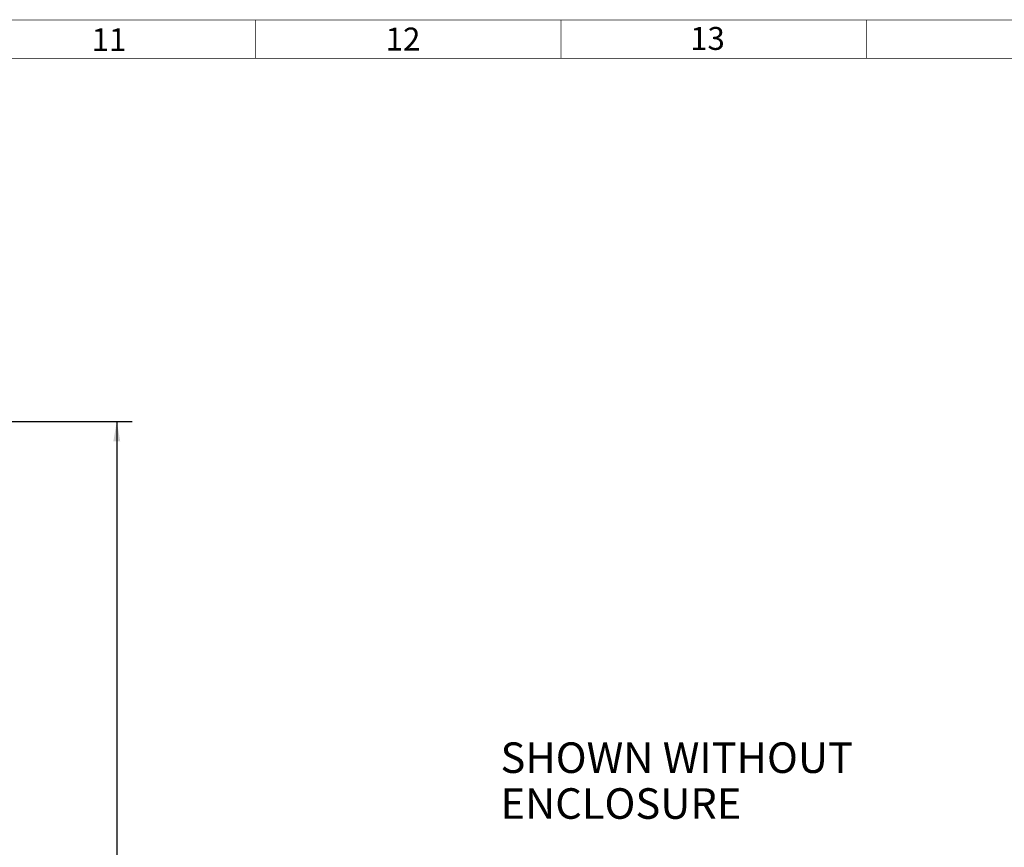
# Paper-space layout '00148-7000_1_4' of a CAD drawing. Units: inches. Extents: x 0 to 34, y 0 to 22.
# Drawn here: x 21.5 to 27.9, y 16.3 to 21.8 of the extents above; entities that cross this region are included whole.
import ezdxf

# ---------------------------------------------------------------- set-up
doc = ezdxf.new("R2010")
doc.units = ezdxf.units.IN
doc.header["$LTSCALE"] = 1.87
doc.header["$MEASUREMENT"] = 0
doc.layers.get('0').update_dxf_attribs({"linetype": 'CONTINUOUS'})
doc.styles.get("Standard").update_dxf_attribs({"font": 'txt', "width": 0.8})
doc.styles.add('TEXTSTYLE_3', font='txt', dxfattribs={"width": 0.8})
doc.dimstyles.new('DIMSTYLE_3', dxfattribs={"dimtxt": 0.14, "dimasz": 0.13, "dimexe": 0.1, "dimexo": 0.0625, "dimgap": 0.07, "dimtad": 0, "dimtih": 1, "dimtoh": 1, "dimdec": 3, "dimlfac": 0.666667, "dimzin": 4, "dimdsep": 46, "dimtxsty": 'STANDARD', "dimblk": '_FILLED', "dimblk1": '_FILLED', "dimblk2": '_FILLED', "dimcen": 0.09, "dimadec": 0, "dimazin": 0, "dimtp": 0.011811, "dimtm": 0.011811, "dimtfac": 1, "dimtdec": 3, "dimtofl": 0, "dimtmove": 0, "dimatfit": 3, "dimldrblk": '_FILLED', "dimfxl": 1, "dimtolj": 1, "dimtzin": 4, "dimarcsym": 0})

# ---------------------------------------------------------------- blocks, each defined once
blk = doc.blocks.new('_FILLED')
at = {"color": 0, "linetype": 'BYBLOCK'}
blk.add_solid([(0, 0), (-1, 0.173), (-1, -0.173)], dxfattribs=at)
blk = doc.blocks.new('*D31')
at = {"color": 2, "linetype": 'CONTINUOUS'}
for p, q in [((16.7024, 19.1243), (22.1945, 19.1243)), ((22.0945, 19.1243), (22.0945, 15.9528)), ((22.0945, 12.5012), (22.0945, 15.4628)), ((16.7099, 12.5012), (22.1945, 12.5012))]:
    blk.add_line(p, q, dxfattribs=at)
at = {"color": 2, "linetype": 'CONTINUOUS', "xscale": 0.13, "yscale": 0.13, "zscale": 0.13}
for p, rotation in [((22.0945, 19.1243), 90), ((22.0945, 12.5012), 270)]:
    blk.add_blockref('_FILLED', p, dxfattribs=dict(at, rotation=rotation))
at = {"color": 2, "linetype": 'CONTINUOUS', "insert": (22.0945, 15.8828), "char_height": 0.14, "width": 0.48, "attachment_point": 2, "line_spacing_factor": 0.9}
blk.add_mtext('4.415\\P[112]', dxfattribs=at)

psp = doc.layouts.new('00148-7000_1_4')

# ---------------------------------------------------------------- linework, layer by layer
at = {"color": 3, "linetype": 'CONTINUOUS', "const_width": 0.005}
for points in [[(0.75, 21.7502), (33.25, 21.7502)], [(23, 21.5002), (23, 21.7502)], [(25, 21.5002), (25, 21.7502)], [(27, 21.5002), (27, 21.7502)], [(1, 21.5002), (33, 21.5002)]]:
    psp.add_lwpolyline(points, dxfattribs=at)

# ---------------------------------------------------------------- texts
at = {"color": 3, "linetype": 'CONTINUOUS', "char_height": 0.15, "attachment_point": 1, "line_spacing_factor": 0.9}
for s, insert, width in [('13', (25.8449, 21.705), 0.192857), ('11', (21.9301, 21.6968), 0.171429), ('12', (23.8534, 21.701), 0.203571)]:
    psp.add_mtext(s, dxfattribs=dict(at, insert=insert, width=width))
at = {"color": 2, "linetype": 'CONTINUOUS', "insert": (24.6044, 17.0243), "char_height": 0.2, "width": 3.513333, "attachment_point": 1, "line_spacing_factor": 0.9, "style": 'TEXTSTYLE_3'}
psp.add_mtext('SHOWN WITHOUT ENCLOSURE', dxfattribs=at)

# ---------------------------------------------------------------- dimensions: what is measured, and where the dimension line sits
at = {"color": 2, "linetype": 'CONTINUOUS'}
dim = psp.add_linear_dim(base=(22.0945, 19.1243), p1=(16.6474, 12.5012), p2=(16.6399, 19.1243), angle=90, dimstyle='DIMSTYLE_3', dxfattribs=at)
dim.commit()
dim.dimension.update_dxf_attribs({"geometry": '*D31', "text_midpoint": (22.0945, 15.7078), "dimtype": 160})

doc.saveas('drawing.dxf')
